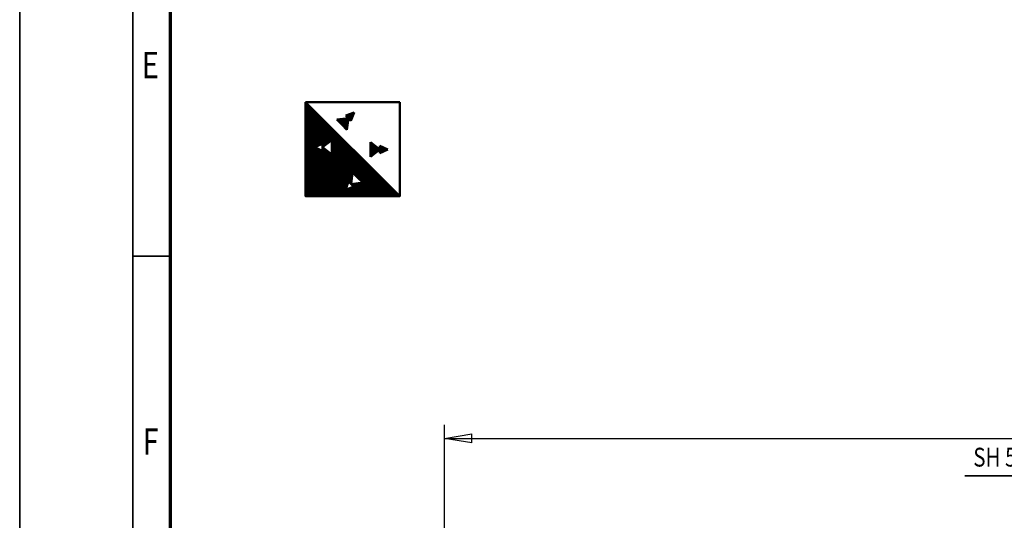
# Model space of a CAD drawing. Units: millimetres. Extents: x 0 to 29700, y 0 to 21000.
# Drawn here: x 0 to 6535, y 6246 to 9570 of the extents above; entities that cross this region are included whole.
import ezdxf
from ezdxf.enums import TextEntityAlignment as Align

# ---------------------------------------------------------------- set-up
doc = ezdxf.new("R2010")
doc.units = ezdxf.units.MM
doc.header["$MEASUREMENT"] = 0
for name, color, linetype, lineweight in [('(1) Shape lines', 7, 'Continuous', 35), ('(4) Texts', 7, 'Continuous', 35), ('(6) Dimensions', 7, 'Continuous', 35), ('(8) Hatches', 7, 'Continuous', 35), ('(9) Sheet', 7, 'Continuous', 35)]:
    doc.layers.add(name, color=color, linetype=linetype, lineweight=lineweight)
doc.styles.add('Arial', font='ARIAL.TTF')
doc.dimstyles.new('Vertex Style', dxfattribs={"dimscale": 50, "dimtxt": 0.18, "dimasz": 3.6, "dimexe": 1.8, "dimexo": 0.0625, "dimgap": 1.7, "dimtad": 1, "dimdec": 1, "dimdsep": 46, "dimtxsty": 'Arial', "dimblk1": 'CLOSED', "dimblk2": 'CLOSED', "dimsah": 1, "dimcen": 0.09, "dimdle": 1.8, "dimclrd": 9, "dimclre": 9, "dimadec": 1, "dimazin": 2, "dimtfac": 0.65, "dimtdec": 4, "dimtmove": 0, "dimatfit": 3, "dimfxl": 0, "dimtolj": 1, "dimtzin": 0, "dimlwd": 25, "dimlwe": 25, "dimarcsym": 0})

# ---------------------------------------------------------------- blocks, each defined once
blk = doc.blocks.new('_Closed')
at = {"color": 0, "linetype": 'ByBlock', "lineweight": -2}
for p, q in [((-1, 0.166667), (0, 0)), ((-1, 0.166667), (-1, -0.166667)), ((0, 0), (-1, -0.166667)), ((0, 0), (-1, 0))]:
    blk.add_line(p, q, dxfattribs=at)
blk = doc.blocks.new('*D66')
at = {"layer": '(6) Dimensions', "color": 9, "lineweight": 25}
for p, q in [((2820.1, 5980), (2820.1, 6880)), ((16499.9, 5980), (16499.9, 6880)), ((3000.1, 6790), (16319.9, 6790))]:
    blk.add_line(p, q, dxfattribs=at)
at = {"layer": 'Defpoints', "color": 0}
for p in [(16499.9, 6790), (2820.1, 5830), (16499.9, 5830)]:
    blk.add_point(p, dxfattribs=at)
at = {"layer": '(6) Dimensions', "color": 9, "lineweight": 25, "xscale": 180, "yscale": 180, "zscale": 180}
for p, rotation in [((2820.1, 6790), 180), ((16499.9, 6790), 360)]:
    blk.add_blockref('_Closed', p, dxfattribs=dict(at, rotation=rotation))
at = {"layer": '(6) Dimensions', "color": 0, "lineweight": 35, "insert": (9305.9, 6954.4), "char_height": 175, "attachment_point": 5, "style": 'Arial'}
blk.add_mtext('\\A1;22744', dxfattribs=at)
blk = doc.blocks.new('GROUP_0_237c7bba-ec36-4da6-b53c-22ae8171fedc')
at = {"layer": '(9) Sheet', "color": 7, "lineweight": 35, "ltscale": 150}
for p, q in [((0, 21000), (0, 0)), ((750, 20750), (750, 250)), ((1000, 8000), (750, 8000))]:
    blk.add_line(p, q, dxfattribs=at)
at = {"layer": '(9) Sheet', "color": 7, "lineweight": 70, "ltscale": 150}
blk.add_line((1000, 500), (1000, 20502.5), dxfattribs=at)
at = {"layer": '(9) Sheet', "color": 7, "lineweight": 35, "style": 'Arial', "width": 0.8}
for s, p in [('E', (811, 9126.4)), ('F', (816.4, 6626.4))]:
    blk.add_text(s, height=175, dxfattribs=at).set_placement(p, align=Align.BOTTOM_LEFT)
blk = doc.blocks.new('HATCH_35_0a1de5bb-e0fa-4742-abbb-ad4bcc397f16')
at = {"layer": '(8) Hatches', "color": 0, "lineweight": 9}
for p, q in [((2390, 8684.7), (2390, 8731.8)), ((2395, 8686.9), (2395, 8729.6)), ((2400, 8689.1), (2400, 8727.4)), ((2405, 8691.3), (2405, 8725.2)), ((2410, 8693.5), (2410, 8723)), ((2415, 8695.7), (2415, 8720.8)), ((2420, 8697.9), (2420, 8718.6)), ((2425, 8700.1), (2425, 8716.4)), ((2430, 8702.3), (2430, 8714.2)), ((2435, 8704.5), (2435, 8712)), ((2440, 8706.7), (2440, 8709.8))]:
    blk.add_line(p, q, dxfattribs=at)
blk = doc.blocks.new('HATCH_36_e8227e91-57ec-46c7-98b7-487174e064dc')
at = {"layer": '(8) Hatches', "color": 0, "lineweight": 9}
for p, q in [((2330, 8661.6), (2330, 8754.8)), ((2335, 8665.6), (2335, 8750.9)), ((2340, 8669.5), (2340, 8747)), ((2345, 8673.4), (2345, 8743.1)), ((2350, 8677.3), (2350, 8739.1)), ((2355, 8681.3), (2355, 8735.2)), ((2360, 8685.2), (2360, 8731.3)), ((2365, 8689.1), (2365, 8727.3)), ((2370, 8693.1), (2370, 8723.4)), ((2375, 8697), (2375, 8719.5)), ((2380, 8700.9), (2380, 8715.6)), ((2385, 8704.8), (2385, 8711.6))]:
    blk.add_line(p, q, dxfattribs=at)
blk = doc.blocks.new('HATCH_37_c374d0ac-dde0-471e-af44-c135b4d1e7c5')
at = {"layer": '(8) Hatches', "color": 0, "lineweight": 9}
for p, q in [((2105, 8906.3), (2105, 8907.6)), ((2110, 8901.1), (2110, 8908.1)), ((2115, 8895.9), (2115, 8908.6)), ((2120, 8890.7), (2120, 8909.1)), ((2125, 8885.6), (2125, 8909.6)), ((2130, 8880.4), (2130, 8910.2)), ((2135, 8875.2), (2135, 8910.7)), ((2140, 8870), (2140, 8911.2)), ((2145, 8864.9), (2145, 8911.7)), ((2150, 8859.7), (2150, 8912.2)), ((2155, 8854.5), (2155, 8912.7)), ((2160, 8849.3), (2160, 8913.2)), ((2165, 8844.1), (2165, 8913.7)), ((2170, 8839), (2170, 8914.2)), ((2175, 8869.5), (2175, 8914.8)), ((2180, 8905.8), (2180, 8915.3))]:
    blk.add_line(p, q, dxfattribs=at)
blk = doc.blocks.new('HATCH_38_72ab8909-e220-4a0e-b99e-70260f24e39f')
at = {"layer": '(8) Hatches', "color": 0, "lineweight": 9}
for p, q in [((2220, 8952.2), (2220, 8953)), ((2165, 8932.3), (2165, 8932.7)), ((2170, 8927.1), (2170, 8934.5)), ((2175, 8922), (2175, 8936.4)), ((2180, 8916.8), (2180, 8938.2)), ((2185, 8911.6), (2185, 8940.1)), ((2190, 8906.4), (2190, 8941.9)), ((2195, 8901.2), (2195, 8943.7)), ((2200, 8903.3), (2200, 8945.6)), ((2205, 8915.6), (2205, 8947.4)), ((2210, 8927.8), (2210, 8949.3)), ((2215, 8940), (2215, 8951.1))]:
    blk.add_line(p, q, dxfattribs=at)
blk = doc.blocks.new('HATCH_39_c4af20f3-b031-475c-b632-c56593f79e9b')
at = {"layer": '(8) Hatches', "color": 0, "lineweight": 9}
for p, q in [((1900, 8397.5), (1900, 9020)), ((1905, 8397.5), (1905, 9015)), ((1910, 8397.5), (1910, 9010)), ((1915, 8397.5), (1915, 9005)), ((1920, 8397.5), (1920, 9000)), ((1925, 8397.5), (1925, 8995)), ((1930, 8397.5), (1930, 8990)), ((1935, 8397.5), (1935, 8985)), ((1940, 8397.5), (1940, 8980)), ((1945, 8397.5), (1945, 8975)), ((1950, 8397.5), (1950, 8970)), ((1955, 8397.5), (1955, 8965)), ((1960, 8724.2), (1960, 8960)), ((1965, 8726.4), (1965, 8955)), ((1970, 8728.6), (1970, 8950)), ((1975, 8730.8), (1975, 8945)), ((1980, 8733), (1980, 8940)), ((1985, 8735.2), (1985, 8935)), ((1990, 8737.4), (1990, 8930)), ((1995, 8739.6), (1995, 8925)), ((2000, 8741.8), (2000, 8920)), ((2005, 8744), (2005, 8915)), ((2010, 8746.2), (2010, 8910)), ((2015, 8726.2), (2015, 8905)), ((2020, 8730.1), (2020, 8900)), ((2025, 8734), (2025, 8895)), ((2030, 8737.9), (2030, 8890)), ((2035, 8741.9), (2035, 8885)), ((2040, 8745.8), (2040, 8880)), ((2045, 8749.7), (2045, 8875)), ((2050, 8753.7), (2050, 8870)), ((2055, 8757.6), (2055, 8865)), ((2060, 8761.5), (2060, 8860)), ((2065, 8765.4), (2065, 8855)), ((2070, 8769.4), (2070, 8850)), ((2075, 8397.5), (2075, 8845)), ((2080, 8397.5), (2080, 8840)), ((2085, 8397.5), (2085, 8835)), ((2090, 8397.5), (2090, 8830)), ((2095, 8397.5), (2095, 8825)), ((2100, 8397.5), (2100, 8820)), ((2105, 8397.5), (2105, 8815)), ((2110, 8397.5), (2110, 8810)), ((2115, 8397.5), (2115, 8805)), ((2120, 8397.5), (2120, 8800)), ((2125, 8397.5), (2125, 8795)), ((2130, 8397.5), (2130, 8790)), ((2135, 8397.5), (2135, 8785)), ((2140, 8397.5), (2140, 8780)), ((2145, 8397.5), (2145, 8775)), ((2150, 8397.5), (2150, 8770)), ((2155, 8397.5), (2155, 8765)), ((2160, 8397.5), (2160, 8760)), ((1960, 8397.5), (1960, 8720.6)), ((1965, 8397.5), (1965, 8718.4)), ((1970, 8397.5), (1970, 8716.2)), ((1975, 8397.5), (1975, 8714)), ((1980, 8397.5), (1980, 8711.8)), ((1985, 8397.5), (1985, 8709.6)), ((1990, 8397.5), (1990, 8707.4)), ((1995, 8397.5), (1995, 8705.2)), ((2000, 8397.5), (2000, 8703)), ((2005, 8397.5), (2005, 8700.8)), ((2010, 8397.5), (2010, 8698.6)), ((2015, 8397.5), (2015, 8718.6)), ((2020, 8397.5), (2020, 8714.6)), ((2025, 8397.5), (2025, 8710.7)), ((2030, 8397.5), (2030, 8706.8)), ((2035, 8397.5), (2035, 8702.9)), ((2040, 8397.5), (2040, 8698.9)), ((2045, 8397.5), (2045, 8695)), ((2165, 8445.2), (2165, 8755)), ((2170, 8458.8), (2170, 8750)), ((2175, 8472.3), (2175, 8745)), ((2180, 8485.9), (2180, 8740)), ((2185, 8493.4), (2185, 8735)), ((2190, 8488.6), (2190, 8730)), ((2195, 8483.8), (2195, 8725)), ((2200, 8478.9), (2200, 8720)), ((2205, 8521.9), (2205, 8715)), ((2210, 8554.4), (2210, 8710)), ((2215, 8549.6), (2215, 8705)), ((2220, 8544.8), (2220, 8700)), ((2225, 8539.9), (2225, 8695)), ((2050, 8397.5), (2050, 8691.1)), ((2055, 8397.5), (2055, 8687.1)), ((2060, 8397.5), (2060, 8683.2)), ((2065, 8397.5), (2065, 8679.3)), ((2070, 8397.5), (2070, 8675.4)), ((2230, 8535.1), (2230, 8690)), ((2235, 8530.3), (2235, 8685)), ((2240, 8525.5), (2240, 8680)), ((2245, 8520.6), (2245, 8675)), ((2250, 8515.8), (2250, 8670)), ((2255, 8511), (2255, 8665)), ((2260, 8506.1), (2260, 8660)), ((2265, 8501.3), (2265, 8655)), ((2270, 8496.5), (2270, 8650)), ((2275, 8491.7), (2275, 8645)), ((2280, 8397.5), (2280, 8640)), ((2285, 8397.5), (2285, 8635)), ((2290, 8397.5), (2290, 8630)), ((2295, 8397.5), (2295, 8625)), ((2300, 8397.5), (2300, 8620)), ((2305, 8397.5), (2305, 8615)), ((2310, 8397.5), (2310, 8610)), ((2315, 8397.5), (2315, 8605)), ((2320, 8397.5), (2320, 8600)), ((2325, 8397.5), (2325, 8595)), ((2330, 8397.5), (2330, 8590)), ((2335, 8397.5), (2335, 8585)), ((2340, 8397.5), (2340, 8580)), ((2345, 8397.5), (2345, 8575)), ((2350, 8397.5), (2350, 8570)), ((2355, 8397.5), (2355, 8565)), ((2360, 8397.5), (2360, 8560)), ((2365, 8397.5), (2365, 8555)), ((2370, 8397.5), (2370, 8550)), ((2375, 8397.5), (2375, 8545)), ((2380, 8397.5), (2380, 8540)), ((2385, 8397.5), (2385, 8535)), ((2390, 8397.5), (2390, 8530)), ((2395, 8397.5), (2395, 8525)), ((2400, 8397.5), (2400, 8520)), ((2405, 8397.5), (2405, 8515)), ((2410, 8397.5), (2410, 8510)), ((2415, 8397.5), (2415, 8505)), ((2420, 8397.5), (2420, 8500)), ((2165, 8397.5), (2165, 8440.3)), ((2170, 8397.5), (2170, 8442.3)), ((2175, 8397.5), (2175, 8444.3)), ((2180, 8397.5), (2180, 8446.4)), ((2185, 8397.5), (2185, 8448.4)), ((2190, 8397.5), (2190, 8450.5)), ((2195, 8397.5), (2195, 8452.5)), ((2200, 8397.5), (2200, 8454.6)), ((2205, 8474.1), (2205, 8479)), ((2205, 8397.5), (2205, 8456.6)), ((2210, 8469.3), (2210, 8479.7)), ((2210, 8397.5), (2210, 8458.7)), ((2215, 8464.5), (2215, 8480.4)), ((2215, 8397.5), (2215, 8460.7)), ((2220, 8397.5), (2220, 8481.1)), ((2225, 8397.5), (2225, 8481.8)), ((2230, 8397.5), (2230, 8482.5)), ((2235, 8397.5), (2235, 8483.2)), ((2240, 8397.5), (2240, 8483.8)), ((2245, 8397.5), (2245, 8484.5)), ((2250, 8397.5), (2250, 8485.2)), ((2255, 8397.5), (2255, 8485.9)), ((2260, 8397.5), (2260, 8486.6)), ((2265, 8397.5), (2265, 8487.3)), ((2270, 8397.5), (2270, 8488)), ((2275, 8397.5), (2275, 8488.7)), ((2425, 8397.5), (2425, 8495)), ((2430, 8397.5), (2430, 8490)), ((2435, 8397.5), (2435, 8485)), ((2440, 8397.5), (2440, 8480)), ((2445, 8397.5), (2445, 8475)), ((2450, 8397.5), (2450, 8470)), ((2455, 8397.5), (2455, 8465)), ((2460, 8397.5), (2460, 8460)), ((2465, 8397.5), (2465, 8455)), ((2470, 8397.5), (2470, 8450)), ((2475, 8397.5), (2475, 8445)), ((2480, 8397.5), (2480, 8440)), ((2485, 8397.5), (2485, 8435)), ((2490, 8397.5), (2490, 8430)), ((2495, 8397.5), (2495, 8425)), ((2500, 8397.5), (2500, 8420)), ((2505, 8397.5), (2505, 8415)), ((2510, 8397.5), (2510, 8410)), ((2515, 8397.5), (2515, 8405)), ((2520, 8397.5), (2520, 8400))]:
    blk.add_line(p, q, dxfattribs=at)
blk = doc.blocks.new('GROUP_8_7bdb1be3-80a9-4ded-9214-19ec9a47d391')
at = {"layer": '(1) Shape lines', "color": 7, "linetype": 'Continuous', "lineweight": 50, "ltscale": 150}
for p, q in [((1897.5, 9022.5), (2522.5, 9022.5)), ((2522.5, 8397.5), (1897.5, 9022.5)), ((2164.7, 8932.6), (2220.4, 8953.1)), ((2197.9, 8898.2), (2220.4, 8953.1)), ((2181.3, 8915.4), (2103.8, 8907.5)), ((2103.8, 8907.5), (2137.3, 8872.9)), ((2164.7, 8932.6), (2181.3, 8915.4)), ((2181.3, 8915.4), (2170.7, 8838.2)), ((2197.9, 8898.2), (2181.3, 8915.4)), ((2170.7, 8838.2), (2137.3, 8872.9)), ((2010.2, 8722.4), (2071.4, 8770.5)), ((2071.4, 8770.5), (2071.4, 8722.4)), ((2010.2, 8746.2), (1955.9, 8722.4)), ((2010.2, 8698.5), (1955.9, 8722.4)), ((2010.2, 8746.2), (2010.2, 8722.4)), ((2010.2, 8698.5), (2010.2, 8722.4)), ((2010.2, 8722.4), (2071.4, 8674.2)), ((2071.4, 8674.2), (2071.4, 8722.4)), ((2328.1, 8756.4), (2328.1, 8708.2)), ((2389.3, 8708.2), (2328.1, 8756.4)), ((2328.1, 8660.1), (2328.1, 8708.2)), ((2389.3, 8708.2), (2328.1, 8660.1)), ((2389.3, 8732.1), (2389.3, 8708.2)), ((2389.3, 8732.1), (2443.6, 8708.2)), ((2389.3, 8684.4), (2389.3, 8708.2)), ((2389.3, 8684.4), (2443.6, 8708.2)), ((2200.5, 8478.4), (2208.5, 8555.9)), ((2208.5, 8555.9), (2243.1, 8522.5)), ((2277.7, 8489), (2243.1, 8522.5)), ((2183.4, 8495), (2162.9, 8439.4)), ((2217.7, 8461.8), (2162.9, 8439.4)), ((2183.4, 8495), (2200.5, 8478.4)), ((2200.5, 8478.4), (2277.7, 8489)), ((2217.7, 8461.8), (2200.5, 8478.4))]:
    blk.add_line(p, q, dxfattribs=at)
blk.add_lwpolyline([(2522.5, 9022.5), (2522.5, 8397.5), (1897.5, 8397.5), (1897.5, 9022.5)], dxfattribs=at)
at = {"layer": '(8) Hatches', "color": 7, "linetype": 'ByBlock'}
for name in ['HATCH_39_c4af20f3-b031-475c-b632-c56593f79e9b', 'HATCH_38_72ab8909-e220-4a0e-b99e-70260f24e39f', 'HATCH_37_c374d0ac-dde0-471e-af44-c135b4d1e7c5', 'HATCH_36_e8227e91-57ec-46c7-98b7-487174e064dc', 'HATCH_35_0a1de5bb-e0fa-4742-abbb-ad4bcc397f16']:
    blk.add_blockref(name, (0, 0), dxfattribs=at)

msp = doc.modelspace()

# ---------------------------------------------------------------- linework, layer by layer
at = {"layer": '(4) Texts', "color": 9, "lineweight": 35}
msp.add_line((6272.73, 6540), (7538.35, 6540), dxfattribs=at)

# ---------------------------------------------------------------- block references
at = {"color": 7, "linetype": 'ByBlock'}
for name in ['GROUP_0_237c7bba-ec36-4da6-b53c-22ae8171fedc', 'GROUP_8_7bdb1be3-80a9-4ded-9214-19ec9a47d391']:
    msp.add_blockref(name, (0, 0), dxfattribs=at)

# ---------------------------------------------------------------- texts
at = {"layer": '(4) Texts', "color": 9, "lineweight": 35, "style": 'Arial', "width": 0.8}
msp.add_text('SH 5025-20 4/1 L4', height=125, dxfattribs=at).set_placement((6328.98, 6727.5), align=Align.TOP_LEFT)

# ---------------------------------------------------------------- dimensions: what is measured, and where the dimension line sits
at = {"layer": '(6) Dimensions', "color": 7, "lineweight": 35}
dim = msp.add_linear_dim(base=(16499.9, 6790), p1=(2820.1, 5830), p2=(16499.9, 5830), dimstyle='Vertex Style', override={"dimtxt": 3.5, "dimexo": 3, "dimgap": 1.53125, "dimdec": 0, "dimlfac": 1.662597, "dimtxsty": 'Arial', "dimcen": 0}, dxfattribs=at)
dim.commit()
dim.dimension.update_dxf_attribs({"geometry": '*D66', "text_midpoint": (9305.9, 6790), "dimtype": 160})

doc.saveas('drawing.dxf')
